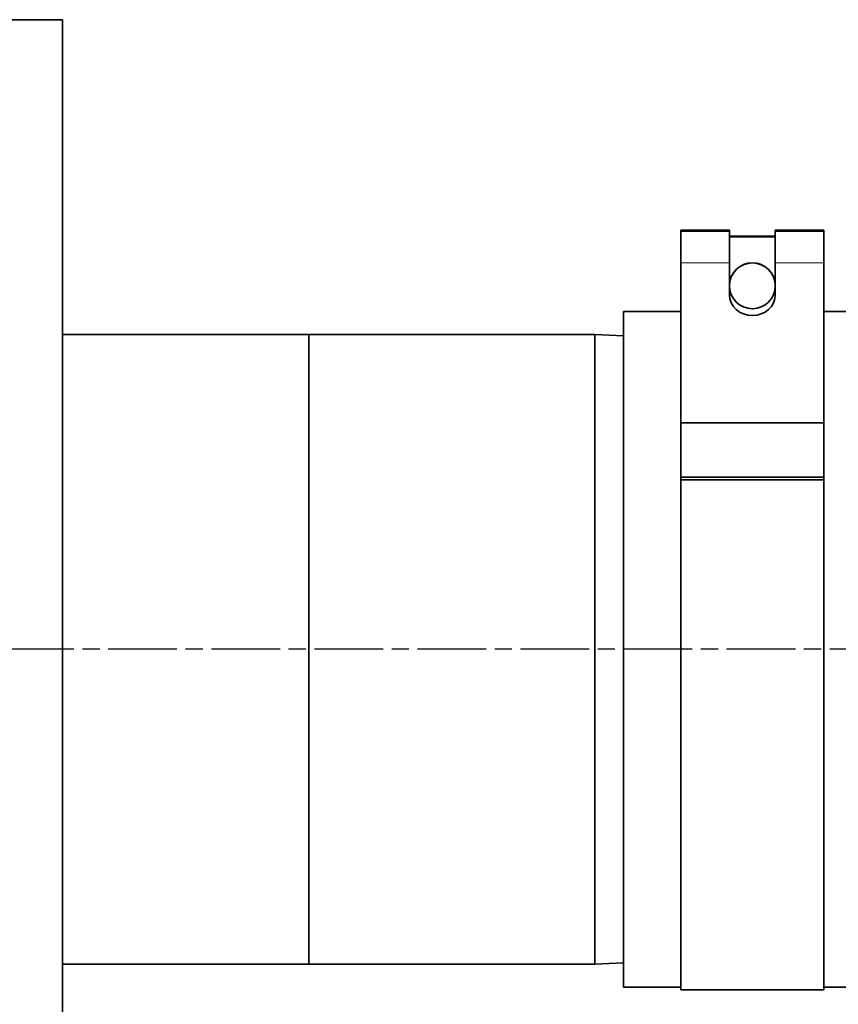
# Model space of a CAD drawing. Units: millimetres. Extents: x 412 to 4460, y 97 to 3271.
# Drawn here: x 1290 to 1433, y 1832 to 2004 of the extents above; entities that cross this region are included whole.
import ezdxf

# ---------------------------------------------------------------- set-up
doc = ezdxf.new("R2010")
doc.units = ezdxf.units.MM
doc.linetypes.add('AM_ISO08W050', pattern=[18, 12, -1.5, 3, -1.5])
doc.layers.add('AM_7', color=4, linetype='AM_ISO08W050', lineweight=25)

msp = doc.modelspace()

# ---------------------------------------------------------------- linework, layer by layer
at = {"color": 7, "linetype": 'Continuous', "lineweight": 35}
for p, q in [((1297.944, 2003.91), (1277.944, 2003.91)), ((1297.944, 1783.91), (1297.944, 2003.91)), ((1414.444, 1967.111), (1405.944, 1967.111)), ((1405.944, 1966.957), (1405.944, 1967.111)), ((1414.444, 1966.957), (1405.944, 1966.957)), ((1405.944, 1961.444), (1405.944, 1966.957)), ((1414.444, 1966.957), (1414.444, 1967.111)), ((1414.444, 1961.444), (1414.444, 1966.957)), ((1430.944, 1967.111), (1422.444, 1967.111)), ((1422.444, 1967.111), (1422.444, 1966.957)), ((1430.944, 1966.957), (1422.444, 1966.957)), ((1422.444, 1966.957), (1422.444, 1961.444)), ((1430.944, 1966.957), (1430.944, 1967.111)), ((1430.944, 1961.444), (1430.944, 1966.957)), ((1422.444, 1966.111), (1414.444, 1966.111)), ((1422.444, 1965.957), (1414.444, 1965.957)), ((1405.944, 1933.5), (1405.944, 1961.444)), ((1414.444, 1957.43), (1414.444, 1961.444)), ((1422.444, 1961.444), (1422.444, 1957.43)), ((1430.944, 1933.5), (1430.944, 1961.444)), ((1414.444, 1957.43), (1414.444, 1957.414)), ((1414.444, 1955.85), (1414.444, 1957.414)), ((1422.444, 1957.414), (1422.444, 1957.43)), ((1422.444, 1957.414), (1422.444, 1955.85)), ((1405.944, 1952.91), (1395.944, 1952.91)), ((1395.944, 1952.91), (1395.944, 1834.91)), ((1435.944, 1952.91), (1430.944, 1952.91)), ((1340.944, 1948.91), (1297.944, 1948.91)), ((1390.944, 1948.91), (1340.944, 1948.91)), ((1340.944, 1948.91), (1340.944, 1838.91)), ((1340.944, 1893.91), (1340.944, 1948.91)), ((1395.944, 1948.66), (1390.944, 1948.91)), ((1390.944, 1893.91), (1390.944, 1948.91)), ((1405.944, 1933.5), (1430.944, 1933.5)), ((1405.944, 1923.992), (1405.944, 1933.5)), ((1430.944, 1923.992), (1430.944, 1933.5)), ((1430.944, 1923.992), (1405.944, 1923.992)), ((1405.944, 1923.495), (1405.944, 1923.992)), ((1430.944, 1923.495), (1405.944, 1923.495)), ((1405.944, 1923.495), (1405.944, 1834.41)), ((1430.944, 1923.495), (1430.944, 1923.992)), ((1430.944, 1834.41), (1430.944, 1923.495)), ((1340.944, 1838.91), (1340.944, 1893.91)), ((1390.944, 1838.91), (1390.944, 1893.91)), ((1390.944, 1838.91), (1395.944, 1839.16)), ((1390.944, 1838.91), (1395.944, 1839.16)), ((1297.944, 1838.91), (1340.944, 1838.91)), ((1297.944, 1838.91), (1340.944, 1838.91)), ((1340.944, 1838.91), (1390.944, 1838.91)), ((1340.944, 1838.91), (1390.944, 1838.91)), ((1395.944, 1834.91), (1405.944, 1834.91)), ((1395.944, 1834.91), (1405.944, 1834.91)), ((1405.944, 1834.41), (1430.944, 1834.41)), ((1405.944, 1834.41), (1430.944, 1834.41)), ((1430.944, 1834.91), (1435.944, 1834.91)), ((1430.944, 1834.91), (1435.944, 1834.91))]:
    msp.add_line(p, q, dxfattribs=at)
at = {"color": 8, "linetype": 'Continuous', "lineweight": 18}
for p, q in [((1405.944, 1961.444), (1414.444, 1961.444)), ((1422.444, 1961.444), (1430.944, 1961.444))]:
    msp.add_line(p, q, dxfattribs=at)
at = {"color": 7, "linetype": 'Continuous', "lineweight": 35}
msp.add_circle((1418.444, 1957.414), 4, dxfattribs=at)
msp.add_arc((1418.444, 1957.43), 4, 0.00022, 179.99978, dxfattribs=at)
msp.add_ellipse((1418.444, 1955.85), major_axis=(4, 0), ratio=0.9076566, start_param=3.1415927, end_param=6.2831853, dxfattribs=at)
at = {"layer": 'AM_7'}
msp.add_line((1623.944, 1893.91), (518.043, 1893.91), dxfattribs=at)

doc.saveas('drawing.dxf')
